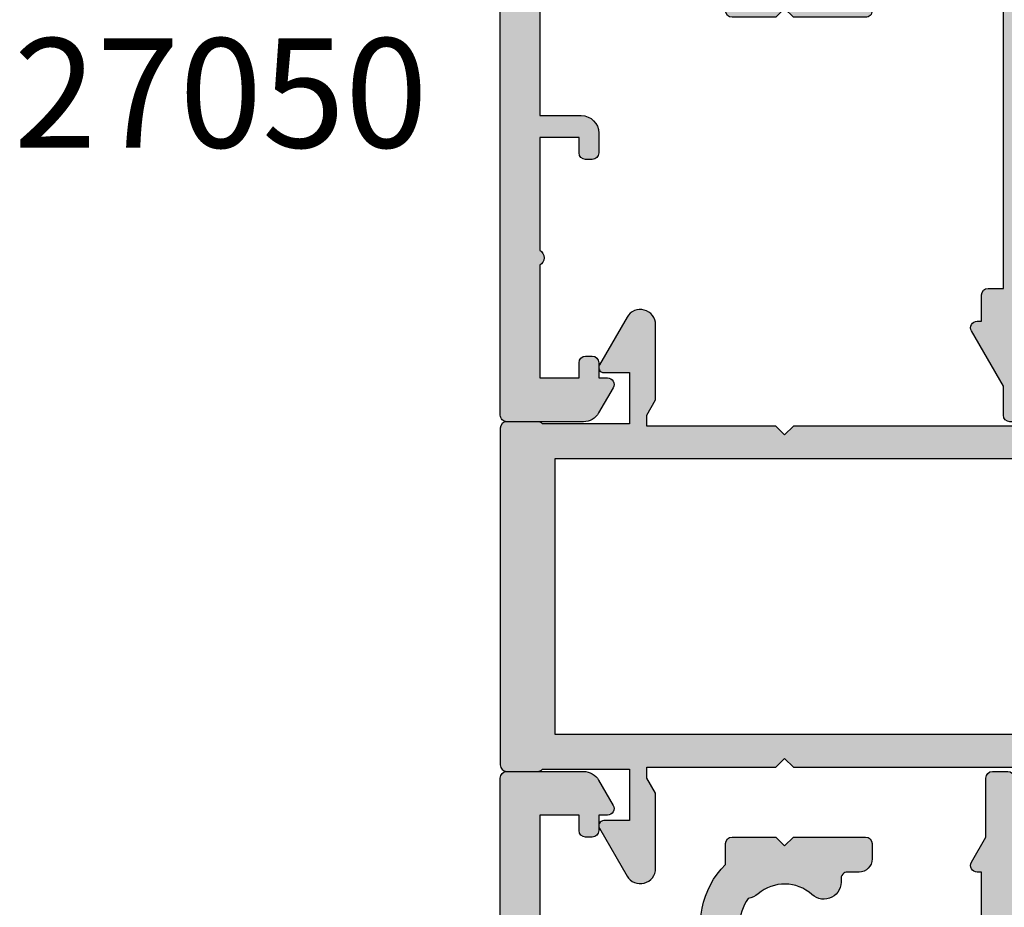
# Model space of a CAD drawing. Units: millimetres. Extents: x 4 to 390, y 5 to 504.
# Drawn here: x 13 to 58, y 162 to 202 of the extents above; entities that cross this region are included whole.
import ezdxf

# ---------------------------------------------------------------- set-up
doc = ezdxf.new("R2010")
doc.units = ezdxf.units.MM
for name, color, linetype in [('APL Hatch', 253, 'Continuous'), ('APL Joinery', 2, 'Continuous'), ('APL Notes', 7, 'Continuous')]:
    doc.layers.add(name, color=color, linetype=linetype)
doc.styles.add('Arial-Bold', font='arialbd.ttf')

# ---------------------------------------------------------------- blocks, each defined once
blk = doc.blocks.new('35104')
at = {"layer": 'APL Hatch'}
h = blk.add_hatch(color=256, dxfattribs=at)
h.dxf.hatch_style = 1
edge = h.paths.add_edge_path()
edge.add_line((1.697393957014356, 4.126903757873151), (3.097393957023087, 4.636462085831226))
edge.add_arc((3.200000000011822, 4.354554299590781), 0.3000000000013249, -4.999999999714191, 109.9999999980858, ccw=False)
edge.add_line((3.498858409440796, 4.328407576767859), (3.290240567579531, 1.94389473316005))
edge.add_arc((2.99138215815213, 1.970041455982804), 0.2999999999997428, 315.00000000051756, 355.00000000029166, ccw=False)
edge.add_line((3.203514192509829, 1.757909421628938), (2.876776695293302, 1.431171924412411))
edge.add_arc((2.699999999993871, 1.60794861971409), 0.2500000000055413, 195.0000000007357, 314.9999999996355, ccw=False)
edge.add_line((2.458518543417082, 1.543243858433925), (2.428632694352928, 1.654779365600916))
edge.add_arc((2.18715123777838, 1.5900746043244), 0.2500000000024319, 15.00000000006092, 74.99999999993909)
edge.add_line((2.251855999054897, 1.831556060898947), (0.3381499642837298, 2.344332047470743))
edge.add_arc((0.2605042507599228, 2.054554299620563), 0.2999999999629068, 74.99999999947579, 89.99999999958486)
edge.add_line((0.2605042507620965, 2.354554299583469), (0.1000000000294676, 2.354554299601659))
edge.add_arc((0.0999999999966478, 2.054554299602014), 0.2999999999996454, 89.99999999373189, 228.1896850948474)
edge.add_arc((-0.2999999999461944, 1.607340704121156), 0.2999999999480133, 2.4166183720808476e-08, 48.18968511930012, ccw=False)
edge.add_line((1.818989403545856e-12, 1.60734070424769), (-1.818989403545856e-12, -1.60734070424769))
edge.add_arc((-0.2999999999902314, -1.60734070424083), 0.2999999999884124, 345.52248781271953, 359.9999999986897, ccw=False)
edge.add_line((-0.009526249037662637, -1.68234070424478), (-0.1936491673131968, -2.395445700383789))
edge.add_arc((-1.844413510809773e-12, -2.445445700383028), 0.2000000000007603, 165.5224878143513, 270.0000000000073)
edge.add_line((-1.818989403545856e-12, -2.645445700383789), (0.5156738030691486, -2.645445700383789))
edge.add_arc((0.5156738030697086, -2.345445700391765), 0.299999999992024, 269.999999999893, 301.3999999996645)
edge.add_line((0.6719766926162265, -2.60151093956847), (1.930971907868297, -1.833016978029264))
edge.add_arc((2.164644920268795, -1.744152343473697), 0.2499999999980354, 121.3999999997965, 200.8215497397761, ccw=False)
edge.add_line((2.034392512310433, -1.530764644156079), (2.119747592036219, -1.478663680971295))
edge.add_arc((2.249999999991114, -1.69205138028882), 0.2499999999961496, -2.6147972675971687e-12, 121.39999999912911, ccw=False)
edge.add_line((2.499999999987264, -1.692051380288831), (2.499999999990905, -5.298840020632269))
edge.add_arc((2.249999999992653, -5.298840020632436), 0.2499999999982525, -121.399999999187, 3.83124643121846e-11, ccw=False)
edge.add_line((2.119747592036447, -5.512227719951625), (2.03439251231066, -5.460126756765021))
edge.add_arc((2.164644920269023, -5.246739057447403), 0.249999999998036, 159.178450260224, 238.6000000002035, ccw=False)
edge.add_line((1.930971907868525, -5.157874422891837), (0.6719766926162265, -4.38938046135263))
edge.add_arc((0.5156738030662232, -4.645445700529315), 0.2999999999938224, 58.59999999976531, 89.9999999994413)
edge.add_line((0.5156738030691486, -4.345445700535493), (-1.818989403545856e-12, -4.345445700537311))
edge.add_arc((-1.844413510809773e-12, -4.545445700538072), 0.2000000000007605, 89.99999999999272, 194.4775121856487)
edge.add_line((-0.1936491673131968, -4.595445700537311), (-0.009526249037662637, -5.308550696676321))
edge.add_arc((-0.2999999999902307, -5.38355069668027), 0.2999999999884118, 1.310183961322764e-09, 14.477512187280524, ccw=False)
edge.add_line((-1.818989403545856e-12, -5.38355069667341), (1.818989403545856e-12, -8.59823210516879))
edge.add_arc((-0.299999999946536, -8.598232105041493), 0.299999999948355, 311.8103148805543, 359.999999975688, ccw=False)
edge.add_arc((0.09999999999704913, -9.045445700523743), 0.3000000000008363, 131.8103149052268, 270.0000000061914)
edge.add_line((0.1000000000294676, -9.345445700524579), (0.2605042507620965, -9.34544570050457))
edge.add_arc((0.2605042507599227, -9.045445700541663), 0.2999999999629068, 270.0000000004152, 285.0000000005242)
edge.add_line((0.3381499642837298, -9.335223448391844), (2.251855999054897, -8.822447461820047))
edge.add_arc((2.18715123777838, -8.5809660052455), 0.2500000000024319, 285.0000000000609, 344.9999999999391)
edge.add_line((2.428632694352928, -8.645670766522016), (2.458518543420723, -8.534135259355025))
edge.add_arc((2.699999999995969, -8.598840020635176), 0.2500000000040473, 45.00000000070219, 164.9999999991759, ccw=False)
edge.add_line((2.876776695293302, -8.42206332533351), (3.203514192509829, -8.748800822550038))
edge.add_arc((2.99138215815213, -8.960932856903904), 0.2999999999997425, 4.99999999970828, 44.999999999482384, ccw=False)
edge.add_line((3.290240567579531, -8.93478613408115), (3.498858409438981, -11.31929897768896))
edge.add_arc((3.200000000011493, -11.34544570051163), 0.2999999999998219, -109.9999999981697, 4.999999999690317, ccw=False)
edge.add_line((3.097393957022859, -11.62735348675051), (1.697393957014356, -11.11779515879425))
edge.add_arc((1.800000000006577, -10.83588737255744), 0.2999999999991021, 190.5210768219051, 250.0000000010511, ccw=False)
edge.add_arc((1.210087317653287, -10.94544570048679), 0.3000000000175054, 10.52107681808679, 89.99999999618886)
edge.add_line((1.210087317673242, -10.64544570046928), (-0.500000000009095, -10.64544570047292))
edge.add_line((-0.500000000009095, -10.64544570047292), (-0.5000000000088924, -22.24544570045472))
edge.add_arc((-0.800000000008894, -22.24544570045473), 0.3000000000000016, -89.99999999947869, 6.252776074688882e-13, ccw=False)
edge.add_line((-0.8000000000061647, -22.54544570045473), (-1.500000000008825, -22.54544570046109))
edge.add_line((-1.500000000008825, -22.54544570046109), (-1.500000000008832, -23.38993207334198))
edge.add_line((-1.500000000008832, -23.38993207334198), (-0.6339745962242809, -24.88993207334301))
edge.add_arc((-1.500000000008837, -25.38993207334281), 0.9999999999999987, 1.4210854715202004e-12, 29.999999999986414, ccw=False)
edge.add_line((-0.5000000000088392, -25.38993207334278), (-0.5000000000088107, -26.84544570047485))
edge.add_arc((-0.8000000000088104, -26.84544570047485), 0.2999999999999997, -90.00000000000023, 6.252776074688882e-13, ccw=False)
edge.add_line((-0.8000000000088114, -27.14544570047486), (-1.700000000008774, -27.14544570047486))
edge.add_arc((-1.700000000008778, -26.84544570047485), 0.3000000000000007, 180.0000000000007, 270.0000000000006, ccw=False)
edge.add_line((-2.000000000008779, -26.84544570047486), (-2.000000000008793, -25.52390666955838))
edge.add_line((-2.000000000008793, -25.52390666955838), (-3.459807621143455, -22.99544570047546))
edge.add_arc((-3.200000000008419, -22.84544570047481), 0.3000000000000713, 90.00000000007799, 210.0000000001368, ccw=False)
edge.add_line((-3.200000000008828, -22.54544570047474), (-3.000000000008828, -22.54544570047474))
edge.add_line((-3.000000000008828, -22.54544570047474), (-3.000000000008828, -21.34544570047201))
edge.add_arc((-2.700000000008827, -21.34544570047201), 0.3000000000000012, 90.0000000005212, 180, ccw=False)
edge.add_line((-2.700000000011556, -21.04544570047201), (-2.00000000000885, -21.04544570046564))
edge.add_line((-2.00000000000885, -21.04544570046564), (-2.000000000009095, -0.1954457004503638))
edge.add_arc((-2.850000000009459, -0.1954457004503639), 0.8500000000003638, 9.35457259253575e-15, 180)
edge.add_line((-3.700000000009823, -0.1954457004503638), (-3.700000000009823, -1.14544570044885))
edge.add_arc((-5.500000000009823, -1.145445700448853), 1.800000000000001, -89.99999999997812, 1.1368683772161603e-13, ccw=False)
edge.add_line((-5.500000000009134, -2.945445700448854), (-9.454173425321642, -2.945445700450364))
edge.add_arc((-10.21210717813871, -2.689444867753995), 0.8000000000003731, 227.5709635533806, 341.3370121676407, ccw=False)
edge.add_arc((-12.0000000000094, -4.645445700449272), 1.849999999999886, 47.5709635533358, 130.8966755224334)
edge.add_arc((-13.80041662810209, -2.566744191020605), 0.9000000000025968, 278.29368153532073, 310.896675522469, ccw=False)
edge.add_arc((-12.00000000000716, -4.645445700454768), 2.050000000003927, 144.5798507020916, 215.4201492976562)
edge.add_arc((-13.80041662808472, -6.724147209875503), 0.8999999999933259, 49.103324478329284, 81.70631846604681, ccw=False)
edge.add_arc((-12.00000000000848, -4.645445700447453), 1.849999999997926, 229.1033244775507, 312.4290364466812)
edge.add_arc((-10.21210717813978, -6.60144653314094), 0.7999999999996672, -7.522084599208085, 132.4290364465611, ccw=False)
edge.add_arc((-9.121573253947311, -6.745445700443781), 0.2999999999996707, 172.4779154015187, 270.0000000002836)
edge.add_line((-9.121573253945826, -7.045445700443452), (-9.000000000009095, -7.04544570044709))
edge.add_arc((-9.000000000009095, -8.04544570044709), 1, 0, 90, ccw=False)
edge.add_line((-8.000000000009095, -8.04544570044709), (-8.000000000009095, -8.345445700446362))
edge.add_arc((-8.300000000008367, -8.34544570045), 0.2999999999992724, -90, 6.947971087356564e-10, ccw=False)
edge.add_line((-8.300000000008367, -8.645445700449272), (-11.60000000000855, -8.645445700447453))
edge.add_line((-11.60000000000855, -8.645445700447453), (-12.00000000000841, -8.245445700447817))
edge.add_line((-12.00000000000841, -8.245445700447817), (-12.4000000000085, -8.645445700447453))
edge.add_line((-12.4000000000085, -8.645445700447453), (-14.40000000000873, -8.645445700447453))
edge.add_arc((-14.40000000000691, -8.345445700448181), 0.2999999999992724, 179.9999999996526, 269.9999999996526, ccw=False)
edge.add_line((-14.70000000000618, -8.345445700446362), (-14.700000000008, -7.389985734780566))
edge.add_arc((-12.00000000000651, -4.645445700454721), 3.850000000003297, 153.7966418103414, 225.4687079245874, ccw=False)
edge.add_line((-15.45434508969606, -2.945445700053824), (-16.43513401528617, -2.945445700452183))
edge.add_line((-16.43513401528617, -2.945445700452183), (-19.01691827211107, -3.885138321238628))
edge.add_arc((-19.35893841543526, -2.945445700452194), 0.9999999999999888, 269.9999999998209, 289.9999999999102, ccw=False)
edge.add_line((-19.35893841543839, -3.945445700452183), (-23.20000000000255, -3.945445700452183))
edge.add_line((-23.20000000000255, -3.945445700452183), (-23.20000000000673, -13.14544570047474))
edge.add_line((-23.20000000000673, -13.14544570047474), (-21.29999999998927, -13.14544570047474))
edge.add_arc((-21.29999999998927, -13.94544570047765), 0.8000000000029104, 0, 90, ccw=False)
edge.add_line((-20.49999999998636, -13.94544570047765), (-20.49999999998636, -14.84544570047183))
edge.add_arc((-20.79999999998345, -14.84544570046492), 0.2999999999970875, 269.9999999988879, 359.9999999986799, ccw=False)
edge.add_line((-20.79999999998927, -15.14544570046201), (-21.09999999998854, -15.14544570047474))
edge.add_arc((-21.09999999998854, -14.84544570046455), 0.3000000000101863, 180.0000000012505, 270, ccw=False)
edge.add_line((-21.39999999999873, -14.8454457004711), (-21.39999999998781, -14.14544570047474))
edge.add_line((-21.39999999998781, -14.14544570047474), (-23.1999999999889, -14.14544570047474))
edge.add_line((-23.1999999999889, -14.14544570047474), (-23.1999999999889, -19.29903553896474))
edge.add_arc((-23.39999999998938, -19.64544570047474), 0.3999999999969642, -60.000000000150976, 59.99999999966968, ccw=False)
edge.add_line((-23.19999999999181, -19.99185586198641), (-23.1999999999889, -25.14544570047474))
edge.add_line((-23.1999999999889, -25.14544570047474), (-21.39999999998781, -25.14544570047474))
edge.add_line((-21.39999999998781, -25.14544570047474), (-21.39999999999509, -24.44544570047765))
edge.add_arc((-21.0999999999889, -24.44544570048456), 0.300000000006186, 89.99999999993082, 179.9999999986796, ccw=False)
edge.add_line((-21.09999999998854, -24.14544570047838), (-20.79999999998927, -24.14544570048929))
edge.add_arc((-20.79999999998381, -24.44544570048492), 0.2999999999956344, 1.2504983715189155e-09, 90.00000000104222, ccw=False)
edge.add_line((-20.49999999998818, -24.44544570047838), (-20.49999999998636, -25.14544570047474))
edge.add_line((-20.49999999998636, -25.14544570047474), (-20.10000000000746, -25.14544570047474))
edge.add_arc((-20.10000000000932, -25.44544570047767), 0.3000000000029353, -29.999999999994827, 89.9999999996445, ccw=False)
edge.add_line((-19.84019237887143, -25.59544570047912), (-20.50414518844063, -26.74544570048056))
edge.add_arc((-21.19696551146369, -26.34544570047693), 0.7999999999979225, 269.9999999996206, 329.9999999996139, ccw=False)
edge.add_line((-21.19696551146899, -27.14544570047486), (-24.6999999999889, -27.14544570047474))
edge.add_arc((-24.69999999999709, -26.84544570046455), 0.3000000000101863, 180.0000000012505, 270.0000000015633, ccw=False)
edge.add_line((-25.00000000000728, -26.8454457004711), (-25.00000000000909, 3.554554299547817))
edge.add_arc((-24.70000000000618, 3.554554299544179), 0.3000000000029104, 90.0000000006948, 179.9999999993052, ccw=False)
edge.add_line((-24.70000000000982, 3.85455429954709), (-22.62426406872146, 3.85455429954709))
edge.add_arc((-22.62426406872222, 3.554554299544211), 0.3000000000028784, 44.999999999893475, 89.9999999998555, ccw=False)
edge.add_line((-22.41213203436382, 3.766686333901816), (-21.58786796565437, 2.942422265192363))
edge.add_arc((-21.80000000001177, 2.730290230834698), 0.3000000000022173, 5.286437954055145e-12, 45.000000000035925, ccw=False)
edge.add_line((-21.50000000000955, 2.730290230834726), (-21.50000000000909, 2.154554299546362))
edge.add_arc((-21.80000000001201, 2.15455429955), 0.3000000000029104, 270.0000000006948, 359.9999999993052, ccw=False)
edge.add_line((-21.80000000000837, 1.85455429954709), (-23.50000000000909, 1.85455429954709))
edge.add_line((-23.50000000000909, 1.85455429954709), (-23.50000000000546, -2.14544570045291))
edge.add_line((-23.50000000000546, -2.14544570045291), (-19.50000000000546, -2.14544570045291))
edge.add_line((-19.50000000000546, -2.14544570045291), (-16.91821574318601, -1.205753079668284))
edge.add_arc((-16.57619559985054, -2.145445700458371), 1.00000000000728, 90.00000000036289, 110.00000000044591, ccw=False)
edge.add_line((-16.57619559985687, -1.145445700451091), (-5.500000000009095, -1.145445700449272))
edge.add_line((-5.500000000009095, -1.145445700449272), (-5.500000000009095, 1.85455429954709))
edge.add_line((-5.500000000009095, 1.85455429954709), (-7.200000000009823, 1.85455429954709))
edge.add_arc((-7.200000000006185, 2.15455429955), 0.3000000000029104, 180.0000000006948, 269.9999999993052, ccw=False)
edge.add_line((-7.500000000009095, 2.154554299546362), (-7.500000000009095, 2.730290230838364))
edge.add_arc((-7.200000000009367, 2.730290230835274), 0.299999999999728, 134.9999999996442, 179.9999999994099, ccw=False)
edge.add_line((-7.412132034363822, 2.942422265192363), (-6.787867965651458, 3.566686333904727))
edge.add_arc((-6.575735931293807, 3.354554299548916), 0.300000000001084, 90.00000000069741, 135.0000000002484, ccw=False)
edge.add_line((-6.575735931297459, 3.65455429955), (1.210087317673242, 3.65455429955))
edge.add_arc((1.210087317653465, 3.954554299567424), 0.3000000000174241, 270.0000000037771, 349.4789231815727)
edge.add_arc((1.800000000006464, 3.844995971636142), 0.2999999999992495, 109.99999999891551, 169.4789231780616, ccw=False)
at = {"layer": 'APL Joinery', "ltscale": 0.2}
blk.add_lwpolyline([(1.697393957014356, 4.126903757873151), (3.097393957023087, 4.636462085831226, -0.5486187866141792), (3.498858409440796, 4.328407576767859), (3.290240567579531, 1.94389473316005, -0.1763269807074489), (3.203514192509829, 1.757909421628938), (2.876776695293302, 1.431171924412411, -0.5773502691832256), (2.458518543417082, 1.543243858433925), (2.428632694352928, 1.654779365600916, 0.2679491924305529), (2.251855999054897, 1.831556060898947), (0.3381499642837298, 2.344332047470743, 0.06554346281571609), (0.2605042507620965, 2.354554299583469), (0.1000000000294676, 2.354554299601659, 0.6885002580491887), (-0.1000000000396994, 1.830947501885021, -0.2134217652419302), (1.818989403545856e-12, 1.60734070424769), (-1.818989403545856e-12, -1.60734070424769, -0.0632542239300937), (-0.009526249037662637, -1.68234070424478), (-0.1936491673131968, -2.395445700383789, 0.4903143948243859), (-1.818989403545856e-12, -2.645445700383789), (0.5156738030691486, -2.645445700383789, 0.1378721067465423), (0.6719766926162265, -2.60151093956847), (1.930971907868297, -1.833016978029264, -0.3611145255661793), (2.034392512310433, -1.530764644156079), (2.119747592036219, -1.478663680971295, -0.5855240683147239), (2.499999999987264, -1.692051380288831), (2.499999999990905, -5.298840020632269, -0.5855240683152731), (2.119747592036447, -5.512227719951625), (2.03439251231066, -5.460126756765021, -0.3611145255661792), (1.930971907868525, -5.157874422891837), (0.6719766926162265, -4.38938046135263, 0.1378721067461182), (0.5156738030691486, -4.345445700535493), (-1.818989403545856e-12, -4.345445700537311, 0.4903143948243859), (-0.1936491673131968, -4.595445700537311), (-0.009526249037662637, -5.308550696676321, -0.06325422393009382), (-1.818989403545856e-12, -5.38355069667341), (1.818989403545856e-12, -8.59823210516879, -0.2134217652419297), (-0.1000000000403816, -8.821838902806121, 0.6885002580482182), (0.1000000000294676, -9.345445700524579), (0.2605042507620965, -9.34544570050457, 0.06554346281571603), (0.3381499642837298, -9.335223448391844), (2.251855999054897, -8.822447461820047, 0.2679491924305531), (2.428632694352928, -8.645670766522016), (2.458518543420723, -8.534135259355025, -0.5773502691807455), (2.876776695293302, -8.42206332533351), (3.203514192509829, -8.748800822550038, -0.1763269807074489), (3.290240567579531, -8.93478613408115), (3.498858409438981, -11.31929897768896, -0.5486187866145184), (3.097393957022859, -11.62735348675051), (1.697393957014356, -11.11779515879425, -0.2655138063253746), (1.505043658840805, -10.89066653653026, 0.3613975351184294), (1.210087317673242, -10.64544570046928), (-0.500000000009095, -10.64544570047292), (-0.5000000000088924, -22.24544570045472, -0.414213562370433), (-0.8000000000061647, -22.54544570045473), (-1.500000000008825, -22.54544570046109), (-1.500000000008832, -23.38993207334198), (-0.6339745962242809, -24.88993207334301, -0.1316524975873293), (-0.5000000000088392, -25.38993207334278), (-0.5000000000088107, -26.84544570047485, -0.4142135623731005), (-0.8000000000088114, -27.14544570047486), (-1.700000000008774, -27.14544570047486, -0.4142135623730941), (-2.000000000008779, -26.84544570047486), (-2.000000000008793, -25.52390666955838), (-3.459807621143455, -22.99544570047546, -0.5773502691899681), (-3.200000000008828, -22.54544570047474), (-3.000000000008828, -22.54544570047474), (-3.000000000008828, -21.34544570047201, -0.4142135623704304), (-2.700000000011556, -21.04544570047201), (-2.00000000000885, -21.04544570046564), (-2.000000000009095, -0.1954457004503638, 0.9999999999999999), (-3.700000000009823, -0.1954457004503638), (-3.700000000009823, -1.14544570044885, -0.4142135623729834), (-5.500000000009134, -2.945445700448854), (-9.454173425321642, -2.945445700450364, -0.5416346914889479), (-10.75184840738257, -3.279935685171949, 0.3804921683428596), (-13.21118936799757, -3.247046503198362, -0.1432248589111243), (-13.67059425863408, -3.457331723153402, 0.3193344650631355), (-13.67059425863931, -5.833559677748781, -0.1432248589136588), (-13.21118936799576, -6.043844897696545, 0.380492168343024), (-10.75184840738257, -6.010955715722957, -0.6998897444255939), (-9.418991596909109, -6.706173200273042, 0.4532102552296363), (-9.121573253945826, -7.045445700443452), (-9.000000000009095, -7.04544570044709, -0.414213562373095), (-8.000000000009095, -8.04544570044709), (-8.000000000009095, -8.345445700446362, -0.4142135623766467), (-8.300000000008367, -8.645445700449272), (-11.60000000000855, -8.645445700447453), (-12.00000000000841, -8.245445700447817), (-12.4000000000085, -8.645445700447453), (-14.40000000000873, -8.645445700447453, -0.4142135623730949), (-14.70000000000618, -8.345445700446362), (-14.700000000008, -7.389985734780566, -0.3233384866032109), (-15.45434508969606, -2.945445700053824), (-16.43513401528617, -2.945445700452183), (-19.01691827211107, -3.885138321238628, -0.08748866352631657), (-19.35893841543839, -3.945445700452183), (-23.20000000000255, -3.945445700452183), (-23.20000000000673, -13.14544570047474), (-21.29999999998927, -13.14544570047474, -0.414213562373095), (-20.49999999998636, -13.94544570047765), (-20.49999999998636, -14.84544570047183, -0.4142135623720303), (-20.79999999998927, -15.14544570046201), (-21.09999999998854, -15.14544570047474, -0.4142135623667026), (-21.39999999999873, -14.8454457004711), (-21.39999999998781, -14.14544570047474), (-23.1999999999889, -14.14544570047474), (-23.1999999999889, -19.29903553896474, -0.5773502691885863), (-23.19999999999181, -19.99185586198641), (-23.1999999999889, -25.14544570047474), (-21.39999999998781, -25.14544570047474), (-21.39999999999509, -24.44544570047765, -0.4142135623667016), (-21.09999999998854, -24.14544570047838), (-20.79999999998927, -24.14544570048929, -0.4142135623720293), (-20.49999999998818, -24.44544570047838), (-20.49999999998636, -25.14544570047474), (-20.10000000000746, -25.14544570047474, -0.5773502691875226), (-19.84019237887143, -25.59544570047912), (-20.50414518844063, -26.74544570048056, -0.2679491924310912), (-21.19696551146899, -27.14544570047486), (-24.6999999999889, -27.14544570047474, -0.4142135623746938), (-25.00000000000728, -26.8454457004711), (-25.00000000000909, 3.554554299547817, -0.4142135623659916), (-24.70000000000982, 3.85455429954709), (-22.62426406872146, 3.85455429954709, -0.1989123673794856), (-22.41213203436382, 3.766686333901816), (-21.58786796565437, 2.942422265192363, -0.1989123673797971), (-21.50000000000955, 2.730290230834726), (-21.50000000000909, 2.154554299546362, -0.4142135623659916), (-21.80000000000837, 1.85455429954709), (-23.50000000000909, 1.85455429954709), (-23.50000000000546, -2.14544570045291), (-19.50000000000546, -2.14544570045291), (-16.91821574318601, -1.205753079668284, -0.08748866352628866), (-16.57619559985687, -1.145445700451091), (-5.500000000009095, -1.145445700449272), (-5.500000000009095, 1.85455429954709), (-7.200000000009823, 1.85455429954709, -0.4142135623659915), (-7.500000000009095, 2.154554299546362), (-7.500000000009095, 2.730290230838364, -0.1989123673785951), (-7.412132034363822, 2.942422265192363), (-6.787867965651458, 3.566686333904727, -0.1989123673776214), (-6.575735931297459, 3.65455429955), (1.210087317673242, 3.65455429955, 0.3613975351169177), (1.505043658840577, 3.899775135609161, -0.2655138063253747)], format="xyb", close=True, dxfattribs=at)
blk = doc.blocks.new('27050')
at = {"layer": 'APL Joinery'}
blk.add_blockref('35104', (-89.50000000002387, 27.14544570038015), dxfattribs=at)
blk = doc.blocks.new('35176')
at = {"layer": 'APL Hatch'}
h = blk.add_hatch(color=256, dxfattribs=at)
h.dxf.hatch_style = 1
edge = h.paths.add_edge_path()
edge.add_line((2.251855999054897, -8.622447461843695), (0.3381499642837298, -9.135223448415491))
edge.add_arc((0.260504250759938, -8.845445700565426), 0.2999999999627913, 270.00000000041223, 285.0000000005271, ccw=False)
edge.add_line((0.2605042507620965, -9.145445700528217), (0.1000000000294676, -9.145445700546407))
edge.add_arc((0.09999999999688218, -8.845445700546412), 0.2999999999999954, 131.8103149053276, 270.00000000622333, ccw=False)
edge.add_arc((-0.2999999999463052, -8.398232105065244), 0.2999999999481243, 311.8103148805345, 359.9999999757077)
edge.add_line((1.818989403545856e-12, -8.398232105192438), (-1.818989403545856e-12, -5.183550696697058))
edge.add_arc((-0.2999999999901773, -5.183550696703911), 0.2999999999883584, 1.308861862566657e-09, 14.47751218728172)
edge.add_line((-0.009526249037662637, -5.108550696699968), (-0.1936491673131968, -4.395445700560959))
edge.add_arc((-1.847494379703107e-12, -4.345445700561717), 0.200000000000758, 89.99999999999193, 194.4775121856496, ccw=False)
edge.add_line((-1.818989403545856e-12, -4.145445700560959), (0.5156738030691486, -4.145445700560959))
edge.add_arc((0.5156738030699459, -4.445445700552138), 0.2999999999911793, 58.60000000029021, 90.00000000015223, ccw=False)
edge.add_line((0.6719766926162265, -4.189380461376278), (1.930971907868297, -4.957874422915484))
edge.add_arc((2.164644920268789, -5.046739057470956), 0.2499999999979953, 159.1784502602438, 238.6000000002606)
edge.add_line((2.03439251231066, -5.260126756788669), (2.119747592036219, -5.312227719973453))
edge.add_arc((2.249999999992976, -5.098840020654979), 0.2499999999979297, 238.60000000062, 359.9999999997851)
edge.add_line((2.499999999990905, -5.098840020655917), (2.499999999987821, -1.692051380288681))
edge.add_arc((2.249999999991409, -1.692051380288947), 0.2499999999964122, 6.101576101007175e-11, 121.3999999991717)
edge.add_line((2.119747592036219, -1.478663680971295), (2.03439251231066, -1.530764644156079))
edge.add_arc((2.164644920268788, -1.744152343473792), 0.2499999999979947, 121.3999999997393, 200.8215497397562)
edge.add_line((1.930971907868297, -1.833016978029264), (0.6719766926162265, -2.60151093956847))
edge.add_arc((0.5156738030699444, -2.345445700392609), 0.2999999999911802, 269.999999999848, 301.39999999971013, ccw=False)
edge.add_line((0.5156738030691486, -2.64544570038379), (-1.818989403545856e-12, -2.645445700383789))
edge.add_arc((-1.847494379703107e-12, -2.445445700383031), 0.2000000000007578, 165.5224878143504, 270.00000000000813, ccw=False)
edge.add_line((-0.1936491673131968, -2.395445700383789), (-0.009526249037662637, -1.68234070424478))
edge.add_arc((-0.2999999999901778, -1.607340704240837), 0.2999999999883589, 345.5224878127182, 359.999999998691)
edge.add_line((-1.818989403545856e-12, -1.60734070424769), (1.818989403545856e-12, 1.60734070424769))
edge.add_arc((-0.2999999999463048, 1.607340704120496), 0.2999999999481238, 2.429227092069967e-08, 48.18968511946548)
edge.add_arc((0.09999999999688224, 2.054554299601663), 0.2999999999999952, 89.99999999377673, 228.1896850946723, ccw=False)
edge.add_line((0.1000000000294676, 2.354554299601658), (0.2605042507620965, 2.354554299583469))
edge.add_arc((0.2605042507599378, 2.054554299620677), 0.2999999999627923, 74.99999999947289, 89.99999999958771, ccw=False)
edge.add_line((0.3381499642837298, 2.344332047470743), (2.251855999054897, 1.831556060898947))
edge.add_arc((2.187151237778302, 1.590074604324321), 0.2500000000025276, 15.000000000073612, 74.99999999992639, ccw=False)
edge.add_line((2.428632694352928, 1.654779365600916), (2.458518543417085, 1.543243858432106))
edge.add_arc((2.699999999993579, 1.607948619714044), 0.2500000000057154, 195.0000000011458, 314.9999999996903)
edge.add_line((2.876776695293302, 1.43117192441241), (3.203514192509829, 1.757909421628937))
edge.add_arc((2.991382158152398, 1.970041455982679), 0.2999999999994656, 315.0000000004982, 355.0000000003109)
edge.add_line((3.290240567579531, 1.94389473316005), (3.498858409438981, 4.328407576767858))
edge.add_arc((3.200000000010213, 4.354554299590445), 0.30000000000109, 355.000000000346, 469.9999999977751)
edge.add_line((3.097393957023087, 4.636462085831226), (1.697393957014356, 4.126903757873151))
edge.add_arc((1.800000000006197, 3.844995971636664), 0.2999999999986682, 109.9999999989017, 169.4789231781425)
edge.add_arc((1.21008731759493, 3.954554299578019), 0.3000000000771337, 270.0000000038397, 349.4789231816323, ccw=False)
edge.add_line((1.210087317615034, 3.654554299500886), (1.818989403545856e-12, 3.654554299500886))
edge.add_line((1.818989403545856e-12, 3.654554299500886), (1.818989403545856e-12, 4.104554299500887))
edge.add_arc((-0.2999999999981794, 4.104554299500889), 0.2999999999999984, 359.9999999999995, 450.0000000000005)
edge.add_line((-0.2999999999981817, 4.404554299500887), (-13.90000000000691, 4.404554299500887))
edge.add_line((-13.90000000000691, 4.404554299500887), (-14.30000000000837, 4.004554299499432))
edge.add_line((-14.30000000000837, 4.004554299499432), (-14.70000000002437, 4.404554299500887))
edge.add_line((-14.70000000002437, 4.404554299500887), (-20.60000000007513, 4.404554299500886))
edge.add_line((-20.60000000007513, 4.404554299500886), (-20.60000000007513, 4.904554299653777))
edge.add_line((-20.60000000007513, 4.904554299653777), (-20.20000000007531, 5.597374622681024))
edge.add_line((-20.20000000007531, 5.597374622681024), (-20.20000000007531, 9.037079148243873))
edge.add_arc((-20.90000000007531, 9.03707914824387), 0.6999999999999993, 1.453967854383324e-13, 149.999999999901)
edge.add_line((-21.50621778272381, 9.387079148244919), (-22.76918584294799, 7.199554299608645))
edge.add_arc((-22.57000000008171, 7.084554299605481), 0.2299999999980003, 149.9999999988023, 270.0000000000354)
edge.add_line((-22.57000000008156, 6.854554299607481), (-21.4000000000764, 6.854554299607481))
edge.add_line((-21.4000000000764, 6.854554299607481), (-21.4000000000764, 4.504554299500887))
edge.add_line((-21.4000000000764, 4.504554299500887), (-25.37639320223207, 4.504554299500887))
edge.add_arc((-25.59999999996216, 4.304554299546437), 0.299999999954813, 41.81031489182607, 90.0000000086857)
edge.add_line((-25.60000000000764, 4.604554299501251), (-27.00000000000909, 4.604554299501251))
edge.add_arc((-27.00000000005457, 4.304554299547451), 0.2999999999537994, 89.99999999131497, 179.999999989925)
edge.add_line((-27.30000000000837, 4.304554299600204), (-27.30000000000837, -11.09544570054495))
edge.add_arc((-27.00000000005457, -11.0954457004922), 0.2999999999537977, 180.000000010075, 270.000000008685)
edge.add_line((-27.00000000000909, -11.395445700446), (-25.59999999996217, -11.395445700446))
edge.add_arc((-25.59999999993942, -11.09544570054203), 0.2999999999039726, 269.9999999956568, 318.1896851125163)
edge.add_line((-25.37639320223207, -11.29544570044563), (-21.4000000000764, -11.29544570044563))
edge.add_line((-21.4000000000764, -11.29544570044563), (-21.4000000000764, -13.64544570055223))
edge.add_line((-21.4000000000764, -13.64544570055223), (-22.57000000008156, -13.64544570055223))
edge.add_arc((-22.57000000008171, -13.87544570055023), 0.2299999999980002, 89.99999999996461, 210.0000000011977)
edge.add_line((-22.76918584294799, -13.99044570055339), (-21.50621778272381, -16.17797054918967))
edge.add_arc((-20.90000000007531, -15.82797054918862), 0.7000000000000001, 210.0000000000989, 360.0000000000002)
edge.add_line((-20.20000000007531, -15.82797054918862), (-20.20000000007531, -12.38826602362577))
edge.add_line((-20.20000000007531, -12.38826602362577), (-20.60000000007513, -11.69544570059852))
edge.add_line((-20.60000000007513, -11.69544570059852), (-20.60000000007513, -11.19544570044564))
edge.add_line((-20.60000000007513, -11.19544570044564), (-14.70000000002437, -11.19544570044564))
edge.add_line((-14.70000000002437, -11.19544570044564), (-14.30000000000837, -10.79544570044418))
edge.add_line((-14.30000000000837, -10.79544570044418), (-13.90000000000691, -11.19544570044564))
edge.add_line((-13.90000000000691, -11.19544570044564), (-0.2999999999981853, -11.19544570044564))
edge.add_arc((-0.2999999999981852, -10.89544570044563), 0.3000000000000043, 270, 359.9999999999994)
edge.add_line((1.818989403545856e-12, -10.89544570044563), (1.818989403545856e-12, -10.44544570044564))
edge.add_line((1.818989403545856e-12, -10.44544570044564), (1.210087317615034, -10.44544570044564))
edge.add_arc((1.21008731759493, -10.74544570052277), 0.3000000000771301, 10.521076818367703, 89.99999999616051, ccw=False)
edge.add_arc((1.800000000006196, -10.63588737258141), 0.2999999999986716, 190.5210768218583, 250.0000000010987)
edge.add_line((1.697393957014356, -10.9177951588179), (3.097393957023087, -11.42735348677597))
edge.add_arc((3.200000000010217, -11.14544570053519), 0.3000000000010897, 250.0000000022241, 364.9999999996541)
edge.add_line((3.498858409438984, -11.1192989777126), (3.290240567579531, -8.734786134104798))
edge.add_arc((2.991382158152398, -8.760932856927427), 0.2999999999994656, 4.999999999689079, 44.99999999950174)
edge.add_line((3.203514192509829, -8.548800822573686), (2.876776695293302, -8.222063325357158))
edge.add_arc((2.69999999999358, -8.398840020658794), 0.2500000000057159, 45.00000000031004, 164.999999998854)
edge.add_line((2.458518543417085, -8.334135259376854), (2.428632694352928, -8.445670766545664))
edge.add_arc((2.187151237778302, -8.38096600526907), 0.2500000000025276, 285.00000000007356, 344.99999999992644, ccw=False)
h.paths.add_polyline_path([(-1.800000000008367, -9.695445700640267), (-1.800000000008367, 2.904554299697338), (-24.80000000000837, 2.904554299700976), (-24.80000000000837, -9.695445700645724)], flags=16)
at = {"layer": 'APL Joinery'}
blk.add_lwpolyline([(2.251855999054897, -8.622447461843695), (0.3381499642837298, -9.135223448415491, -0.06554346281574168), (0.2605042507620965, -9.145445700528217), (0.1000000000294676, -9.145445700546407, -0.6885002580477749), (-0.1000000000403816, -8.621838902829769, 0.2134217652421096), (1.818989403545856e-12, -8.398232105192438), (-1.818989403545856e-12, -5.183550696697058, 0.06325422393010517), (-0.009526249037662637, -5.108550696699968), (-0.1936491673131968, -4.395445700560959, -0.4903143948243954), (-1.818989403545856e-12, -4.145445700560959), (0.5156738030691486, -4.145445700560959, -0.1378721067469454), (0.6719766926162265, -4.189380461376278), (1.930971907868297, -4.957874422915484, 0.3611145255663636), (2.03439251231066, -5.260126756788669), (2.119747592036219, -5.312227719973453, 0.5855240683149204), (2.499999999990905, -5.098840020655917), (2.499999999987821, -1.692051380288681, 0.5855240683146011), (2.119747592036219, -1.478663680971295), (2.03439251231066, -1.530764644156079, 0.361114525566364), (1.930971907868297, -1.833016978029264), (0.6719766926162265, -2.60151093956847, -0.1378721067469455), (0.5156738030691486, -2.64544570038379), (-1.818989403545856e-12, -2.645445700383789, -0.4903143948243954), (-0.1936491673131968, -2.395445700383789), (-0.009526249037662637, -1.68234070424478, 0.06325422393010506), (-1.818989403545856e-12, -1.60734070424769), (1.818989403545856e-12, 1.60734070424769, 0.2134217652421099), (-0.1000000000403816, 1.83094750188502, -0.6885002580477744), (0.1000000000294676, 2.354554299601658), (0.2605042507620965, 2.354554299583469, -0.06554346281574135), (0.3381499642837298, 2.344332047470743), (2.251855999054897, 1.831556060898947, -0.2679491924304345), (2.428632694352928, 1.654779365600916), (2.458518543417085, 1.543243858432106, 0.5773502691811578), (2.876776695293302, 1.43117192441241), (3.203514192509829, 1.757909421628937, 0.1763269807076222), (3.290240567579531, 1.94389473316005), (3.498858409438981, 4.328407576767858, 0.5486187866120731), (3.097393957023087, 4.636462085831226), (1.697393957014356, 4.126903757873151, 0.2655138063258166), (1.505043658840805, 3.89977513560916, -0.3613975351169029), (1.210087317615034, 3.654554299500886), (1.818989403545856e-12, 3.654554299500886), (1.818989403545856e-12, 4.104554299500887, 0.4142135623730995), (-0.2999999999981817, 4.404554299500887), (-13.90000000000691, 4.404554299500887), (-14.30000000000837, 4.004554299499432), (-14.70000000002437, 4.404554299500887), (-20.60000000007513, 4.404554299500886), (-20.60000000007513, 4.904554299653777), (-20.20000000007531, 5.597374622681024), (-20.20000000007531, 9.037079148243873, 0.7673269879782728), (-21.50621778272381, 9.387079148244919), (-22.76918584294799, 7.199554299608645, 0.5773502691967992), (-22.57000000008156, 6.854554299607481), (-21.4000000000764, 6.854554299607481), (-21.4000000000764, 4.504554299500887), (-25.37639320223207, 4.504554299500887, 0.2134217653410444), (-25.60000000000764, 4.604554299501251), (-27.00000000000909, 4.604554299501251, 0.4142135623659887), (-27.30000000000837, 4.304554299600204), (-27.30000000000837, -11.09544570054495, 0.4142135623659879), (-27.00000000000909, -11.395445700446), (-25.59999999996217, -11.395445700446, 0.2134217653410437), (-25.37639320223207, -11.29544570044563), (-21.4000000000764, -11.29544570044563), (-21.4000000000764, -13.64544570055223), (-22.57000000008156, -13.64544570055223, 0.5773502691967995), (-22.76918584294799, -13.99044570055339), (-21.50621778272381, -16.17797054918967, 0.7673269879782751), (-20.20000000007531, -15.82797054918862), (-20.20000000007531, -12.38826602362577), (-20.60000000007513, -11.69544570059852), (-20.60000000007513, -11.19544570044564), (-14.70000000002437, -11.19544570044564), (-14.30000000000837, -10.79544570044418), (-13.90000000000691, -11.19544570044564), (-0.2999999999981853, -11.19544570044564, 0.4142135623730916), (1.818989403545856e-12, -10.89544570044563), (1.818989403545856e-12, -10.44544570044564), (1.210087317615034, -10.44544570044564, -0.3613975351169047), (1.505043658840801, -10.69066653655391, 0.2655138063258149), (1.697393957014356, -10.9177951588179), (3.097393957023087, -11.42735348677597, 0.5486187866120785), (3.498858409438984, -11.1192989777126), (3.290240567579531, -8.734786134104798, 0.1763269807076222), (3.203514192509829, -8.548800822573686), (2.876776695293302, -8.222063325357158, 0.577350269181155), (2.458518543417085, -8.334135259376854), (2.428632694352928, -8.445670766545664, -0.2679491924304346)], format="xyb", close=True, dxfattribs=at)
blk.add_lwpolyline([(-1.800000000008367, -9.695445700640267), (-1.800000000008367, 2.904554299697338), (-24.80000000000837, 2.904554299700976), (-24.80000000000837, -9.695445700645724)], close=True, dxfattribs=at)
blk = doc.blocks.new('27770')
at = {"layer": 'APL Joinery'}
blk.add_blockref('35176', (27.30000000000837, 3.395445700472465), dxfattribs=at)
blk = doc.blocks.new('35306')
at = {"layer": 'APL Hatch'}
h = blk.add_hatch(color=256, dxfattribs=at)
h.dxf.hatch_style = 1
h.paths.add_polyline_path([(-2.000000130863555, -9.145445700620257), (-3.500000130863462, -9.145445700620257, 0.4142135623730952), (-3.800000130862827, -9.445445700619622), (-3.800000130862827, -9.895445700620257, 0.4142135623730951), (-3.050000130862827, -10.64544570062026), (-2.000000130863555, -10.64544570062026), (-2.000000130863555, -15.34544570045182, -0.4142135623730657), (-3.000000130863455, -16.34544570045182), (-21.20000000001336, -16.34544570045364, -0.4142135623731242), (-22.20000000001346, -15.34544570045364), (-22.20000000001346, -10.64544570062026), (-19.95000013086428, -10.64544570062026, 0.4142135623730951), (-19.20000013086428, -9.895445700620257), (-19.20000013086428, -9.445445700621349, 0.4142135623730951), (-19.50000013086537, -9.145445700620257), (-22.20000000001346, -9.145445700620257), (-22.20000000001346, 0.3545542995470896), (-21.30000000001574, 0.3545542995470896, 0.4142135623730951), (-21.00000000001273, 0.6545542995500925), (-21.00000000001273, 3.554554299547818, 0.4142135623730948), (-21.30000000001201, 3.854554299547089), (-24.700000000006, 3.85455429954709, 0.4142135623733229), (-25.00000000000909, 3.554554299543765), (-24.99999999998545, -26.84544570044532, 0.4142135623727102), (-24.69999999997233, -27.14544570045837), (-21.1969655114443, -27.14544570046019, 0.2679491924314875), (-20.50414518841896, -26.74544570046132), (-19.84019237885285, -25.59544570046249, 0.5773502691928591), (-20.09999999999117, -25.14544570046325), (-20.49999999996726, -25.14544570046746), (-20.49999999996726, -24.44544570047729, 0.4142135623606673), (-20.79999999995162, -24.1454457004802), (-21.09999999995671, -24.14544570046746, 0.4142135623900935), (-21.39999999997963, -24.44544570048233), (-21.39999999996872, -25.14544570046747), (-23.20000000000982, -25.14544570046747), (-23.20000000000982, -18.64544570045109), (-15.54577213028863, -18.64544570045109, 0.3076352348407647), (-14.69999999999527, -22.8899857347933), (-14.69999999999345, -23.84544570046149, 0.414213562372533), (-14.39999999999418, -24.14544570046018), (-12.39999999999573, -24.14544570046019), (-11.99999999999575, -23.74544570046019), (-11.59999999999573, -24.14544570046019), (-8.299999999996361, -24.14544570046019, 0.4142135623730939), (-7.999999999996362, -23.84544570046019), (-7.999999999996362, -23.14544570045853, 0.4142135623727993), (-8.59999999999576, -22.54544570045853), (-9.12157325393446, -22.545445700458, -0.453210255230854), (-9.418991596896136, -22.20617320028396, 0.6998897444250946), (-10.75184840737086, -21.51095571573663, -0.3804921683415045), (-13.21118936797666, -21.54384489771479, 0.143224858915967), (-13.6705942586268, -21.33355967776153, -0.3193344650631373), (-13.67059425862134, -18.95733172316613, 0.1432248589108512), (-13.2111893679849, -18.74704650321114, -0.3804921683429434), (-10.7518484073695, -18.77993568518498, 0.4540344372907768), (-9.554792002133802, -18.64544570045291), (-2.999999999994316, -18.64544570045291), (-2.999999999994316, -22.54544570038125), (-3.199999999994324, -22.54544570038124, 0.577350269189551), (-3.459807621129003, -22.99544570037998), (-2.799999999994313, -24.13826602340707), (-2.799999999994313, -26.84544570046019, 0.4142135623730941), (-2.499999999994315, -27.14544570046019), (-1.79999999999427, -27.14544570046019, 0.4142135623730988), (-1.499999999994269, -26.84544570046018), (-1.499999999994401, -18.64544570045291), (-0.9999999999988028, -18.64544570045291, 0.4142135623730949), (1.818989403545856e-12, -17.64544570045229), (1.819211448150782e-12, -10.64544570046928), (1.210087317653499, -10.64544570046928, -0.3613975351276453), (1.505043658839308, -10.89066653652038, 0.2655138063322242), (1.697393957013052, -11.11779515879378), (3.09739395701417, -11.62735348674908, 0.5486187866246415), (3.49885840943874, -11.31929897768435), (3.290240567579137, -8.93478613407665, 0.1763269807078977), (3.203514192506791, -8.748800822545183), (2.876776695294792, -8.422063325335001, 0.5773502692026374), (2.458518543416626, -8.534135259368487), (2.428632694355742, -8.645670766509696, -0.2679491924417653), (2.251855999054998, -8.822447461818202), (0.3381499642816796, -9.335223448390574, -0.0655434627844657), (0.2605042507973261, -9.345445700502749), (0.1000000000342451, -9.34544570052276, -0.6885002581339691), (-0.09999999999221587, -8.821838902761222, 0.2134217652970631), (1.819211448150782e-12, -8.598232105039598), (-1.818989403545856e-12, -5.383550696679062, 0.0632542239293984), (-0.009526249036061918, -5.308550696680701), (-0.1936491673128016, -4.595445700537024, -0.4903143948244841), (-3.171685136749147e-12, -4.345445700537311), (0.5156738030682435, -4.345445700535493, -0.137872106746227), (0.6719766926158315, -4.389380461350569), (1.930971907868297, -5.157874422891837, 0.4191219439607119), (2.079701685215977, -5.481865931319293, 0.6552354941444097), (2.499999999990902, -5.298840020630336), (2.499999999987267, -1.692051380288526, 0.6552354941369435), (2.079701685219525, -1.509025469598484, 0.4191219439639119), (1.930971907868298, -1.833016978029264), (0.6719766926147233, -2.601510939569388, -0.1378721067450606), (0.5156738030702845, -2.645445700383789), (-1.758371226401323e-12, -2.645445700383789, -0.490314394825579), (-0.1936491673129768, -2.395445700382936), (-0.009526249035824108, -1.682340704237659, 0.06325422392939835), (-1.818989403545856e-12, -1.607340704241171), (1.818989403545856e-12, 1.607340704120316, 0.2134217652969091), (-0.09999999999208398, 1.830947501841822, -0.6885002581295641), (0.1000000000304939, 2.354554299601656), (0.2605042507939217, 2.354554299583469, -0.06554346278731546), (0.3381499642816792, 2.344332047471293), (2.251855999054995, 1.831556060898921, -0.2679491924510047), (2.428632694357973, 1.654779365582085), (2.458518543410434, 1.543243858456931, 0.5773502692150577), (2.876776695295408, 1.431171924414517), (3.203514192507956, 1.757909421627065, 0.1763269807071986), (3.290240567579263, 1.943894733156999), (3.498858409438793, 4.328407576765712, 0.5486187866246173), (3.097393957016366, 4.63646208582878), (1.697393957012376, 4.126903757872431, 0.2655138063314899), (1.505043658839157, 3.899775135600289, -0.3613975351268683), (1.2100873176535, 3.65455429955), (-1.700000130860552, 3.65455429955, 0.4142135623730951), (-2.000000130863555, 3.354554299546997)])
at = {"layer": 'APL Joinery'}
blk.add_lwpolyline([(-0.9999999999979359, -18.64544570045291, 0.4142135623731918), (1.818989403545856e-12, -17.64544570045109), (1.818989403545856e-12, -10.64544570046928), (1.210087317673242, -10.64544570046928, -0.361397535116767), (1.505043658840805, -10.89066653652844, 0.2655138063261491), (1.697393957014356, -11.11779515879425), (3.097393957023087, -11.62735348675233, 0.5486187866113118), (3.498858409438984, -11.31929897768714), (3.290240567579531, -8.93478613408115, 0.1763269807080904), (3.203514192509829, -8.748800822548219), (2.876776695293302, -8.42206332533351, 0.5773502691787353), (2.45851854342072, -8.534135259353206), (2.428632694352928, -8.645670766520198, -0.2679491924302242), (2.251855999054897, -8.822447461818228), (0.3381499642837298, -9.335223448390025, -0.06554346281572629), (0.2605042507620965, -9.34544570050275), (0.1000000000294676, -9.34544570052276, -0.6885002580487243), (-0.1000000000403816, -8.821838902804302, 0.2134217652423868), (1.818989403545856e-12, -8.598232105166971), (-1.818989403545856e-12, -5.38355069667341, 0.06325422393002701), (-0.009526249037662637, -5.308550696674502), (-0.1936491673131968, -4.595445700535493, -0.4903143948241294), (-1.818989403545856e-12, -4.345445700537311), (0.5156738030691486, -4.345445700535493, -0.1378721067458516), (0.6719766926162265, -4.389380461350811), (1.930971907868297, -5.157874422891837, 0.3611145255670086), (2.03439251231066, -5.460126756763202), (2.119747592036219, -5.512227719949806, 0.5855240683153659), (2.499999999990902, -5.29884002063045), (2.499999999987267, -1.692051380288831, 0.5855240683148396), (2.119747592036219, -1.478663680971295), (2.03439251231066, -1.530764644156079, 0.3611145255661251), (1.930971907868297, -1.833016978029264), (0.6719766926162265, -2.60151093956847, -0.1378721067475207), (0.5156738030691486, -2.645445700383789), (-1.818989403545856e-12, -2.645445700383789, -0.4903143948241193), (-0.1936491673131968, -2.395445700383789), (-0.009526249037662637, -1.68234070424478, 0.06325422393009682), (-1.818989403545856e-12, -1.60734070424769), (1.818989403545856e-12, 1.60734070424769, 0.2134217652423868), (-0.1000000000403816, 1.830947501885021, -0.6885002580487078), (0.1000000000294676, 2.354554299601656), (0.2605042507620965, 2.354554299583469, -0.06554346281572708), (0.3381499642837298, 2.344332047470743), (2.251855999054897, 1.831556060898947, -0.2679491924302191), (2.428632694352928, 1.654779365600916), (2.458518543417085, 1.543243858432106, 0.5773502691768183), (2.876776695293302, 1.431171924412411), (3.203514192509829, 1.757909421628938, 0.1763269807075554), (3.290240567579531, 1.94389473316005), (3.498858409438981, 4.328407576767859, 0.5486187866145259), (3.097393957023087, 4.636462085831226), (1.697393957014356, 4.126903757873151, 0.2655138063253188), (1.505043658840805, 3.899775135609161, -0.3613975351167704), (1.210087317673242, 3.65455429955), (-1.700000130864282, 3.65455429955, 0.4142135623693629), (-2.000000130863555, 3.35455429954709), (-2.000000130863555, -9.145445700620257), (-3.500000130863555, -9.145445700620257, 0.4142135623746906), (-3.800000130862827, -9.445445700621349), (-3.800000130862827, -9.895445700620257, 0.414213562373095), (-3.050000130862827, -10.64544570062026), (-2.000000130863555, -10.64544570062026), (-2.000000130863555, -15.34544570045182, -0.414213562373095), (-3.000000130863555, -16.34544570045182), (-21.20000000001346, -16.34544570045364, -0.414213562373095), (-22.20000000001346, -15.34544570045364), (-22.20000000001346, -10.64544570062026), (-19.95000013086428, -10.64544570062026, 0.414213562373095), (-19.20000013086428, -9.895445700620257), (-19.20000013086428, -9.445445700621349, 0.414213562373095), (-19.50000013086537, -9.145445700620257), (-22.20000000001346, -9.145445700620257), (-22.20000000001346, 0.3545542995470896), (-21.30000000001201, 0.3545542995470896, 0.4142135623693628), (-21.00000000001273, 0.65455429955), (-21.00000000001273, 3.554554299544179, 0.4142135623730955), (-21.30000000000837, 3.85455429954709), (-24.70000000000982, 3.85455429954709, 0.4142135623656378), (-25.00000000000909, 3.554554299547817), (-24.99999999998545, -26.84544570045, 0.4142135623704313), (-24.69999999996999, -27.14544570045837), (-21.1969655114488, -27.14544570046019, 0.2679491924303617), (-20.50414518842289, -26.74544570046812), (-19.84019237885405, -25.59544570046455, 0.5773502691923907), (-20.09999999998836, -25.14544570046325), (-20.49999999996726, -25.14544570046746), (-20.49999999996726, -24.44544570047037, 0.4142135623720302), (-20.79999999997017, -24.1454457004802), (-21.09999999996944, -24.14544570046746, 0.4142135623667016), (-21.39999999997963, -24.4454457004711), (-21.39999999996871, -25.14544570046746), (-23.20000000000982, -25.14544570046746), (-23.20000000000982, -18.64544570045109), (-15.54577213028863, -18.64544570045109, 0.3076352348407648), (-14.69999999999527, -22.8899857347933), (-14.69999999999345, -23.84544570045909, 0.4142135623730949), (-14.399999999996, -24.14544570046019), (-12.39999999999573, -24.14544570046019), (-11.99999999999575, -23.74544570046019), (-11.59999999999574, -24.14544570046019), (-8.299999999996363, -24.14544570046019, 0.4142135623730992), (-7.999999999996362, -23.84544570046019), (-7.999999999996362, -23.14544570045853, 0.4142135623727994), (-8.59999999999576, -22.54544570045853), (-9.121573253933093, -22.545445700458, -0.4532102552303919), (-9.418991596896376, -22.20617320028578, 0.6998897444252989), (-10.75184840736983, -21.51095571573569, -0.3804921683430222), (-13.21118936798302, -21.54384489770928, 0.1432248589135841), (-13.67059425862681, -21.33355967776151, -0.3193344650631338), (-13.67059425862135, -18.95733172316613, 0.1432248589108768), (-13.21118936798484, -18.7470465032111, -0.3804921683428621), (-10.75184840736983, -18.77993568518468, 0.4540344372909457), (-9.554792002133802, -18.64544570045291), (-2.999999999994316, -18.64544570045291), (-2.999999999994316, -22.54544570038124), (-3.199999999994315, -22.54544570038124, 0.5773502691897843), (-3.459807621128903, -22.99544570038015), (-2.799999999994313, -24.13826602340706), (-2.799999999994313, -26.84544570046019, 0.4142135623730965), (-2.499999999994316, -27.14544570046019), (-1.79999999999427, -27.14544570046019, 0.4142135623730992), (-1.499999999994269, -26.84544570046018), (-1.499999999994401, -18.64544570045291)], format="xyb", close=True, dxfattribs=at)
blk = doc.blocks.new('28070')
at = {"layer": 'APL Joinery'}
blk.add_blockref('35306', (-89.50000000002319, 27.14544570038043), dxfattribs=at)

msp = doc.modelspace()

# ---------------------------------------------------------------- block references
at = {"layer": 'APL Joinery'}
for name, p in [('27050', (149.4575849117036, 183.7916673878815)), ('27770', (34.95758491167408, 175.7916673878352))]:
    msp.add_blockref(name, p, dxfattribs=at)
at = {"layer": 'APL Joinery', "xscale": -1, "rotation": 180}
msp.add_blockref('28070', (149.4575849116827, 167.7916673879417), dxfattribs=at)

# ---------------------------------------------------------------- texts
at = {"layer": 'APL Notes', "style": 'Arial-Bold'}
msp.add_text('27050', height=5, dxfattribs=at).set_placement((12.71222030777108, 196.3289653164468))

doc.saveas('drawing.dxf')
